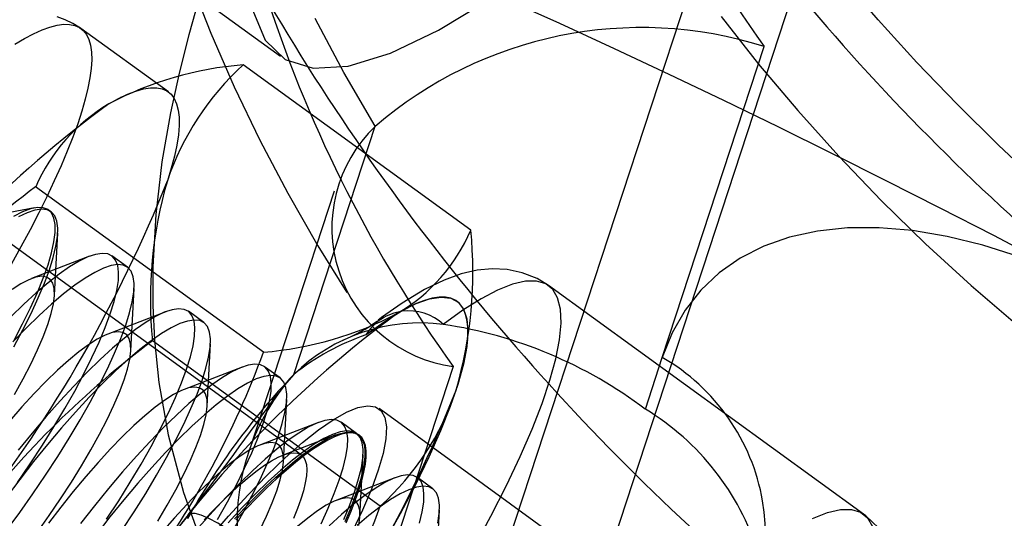
# Model space of a CAD drawing. Units: millimetres. Extents: x 715 to 47367, y 474 to 45514.
# Drawn here: x 19123 to 19138, y 14620 to 14627 of the extents above; entities that cross this region are included whole.
import ezdxf

# ---------------------------------------------------------------- set-up
doc = ezdxf.new("R2010")
doc.units = ezdxf.units.MM

msp = doc.modelspace()

# ---------------------------------------------------------------- linework, layer by layer
at = {"color": 7, "linetype": 'Continuous'}
for p, q in [((19463.515, 15635.881), (19128.261, 14612.356)), ((19464.941, 15635.414), (19129.686, 14611.889)), ((19125.423, 14626.097), (19124.106, 14627.054)), ((19132.86, 14622.094), (19134.395, 14626.781)), ((19129.977, 14624.014), (19126.548, 14626.503)), ((19124.719, 14626.02), (19124.704, 14626.013)), ((19127.312, 14621.839), (19128.537, 14625.578)), ((19126.854, 14622.175), (19123.425, 14624.664)), ((19127.921, 14624.602), (19126.644, 14620.704)), ((19127.425, 14620.627), (19122.196, 14624.424)), ((19123.41, 14624.348), (19122.313, 14624.147)), ((19123.658, 14624.29), (19123.621, 14624.316)), ((19123.708, 14623.031), (19123.757, 14623.967)), ((19124.236, 14623.619), (19123.362, 14623.283)), ((19124.807, 14623.455), (19124.574, 14623.624)), ((19124.858, 14622.196), (19124.907, 14623.132)), ((19135.889, 14619.734), (19131.147, 14623.177)), ((19125.386, 14622.784), (19124.511, 14622.448)), ((19125.957, 14622.62), (19125.724, 14622.79)), ((19129.912, 14622.232), (19129.932, 14622.367)), ((19128.614, 14619.854), (19125.185, 14622.343)), ((19126.007, 14621.362), (19126.056, 14622.298)), ((19132.605, 14621.314), (19132.86, 14622.094)), ((19126.535, 14621.95), (19125.661, 14621.613)), ((19127.106, 14621.786), (19126.873, 14621.955)), ((19129.713, 14621.957), (19128.178, 14617.27)), ((19127.157, 14620.527), (19127.206, 14621.463)), ((19134.917, 14616.732), (19128.595, 14621.323)), ((19127.685, 14621.115), (19126.81, 14620.779)), ((19128.256, 14620.951), (19128.023, 14621.12)), ((19127.943, 14620.928), (19127.151, 14620.623)), ((19128.301, 14620.918), (19128.281, 14620.933)), ((19128.306, 14619.692), (19128.355, 14620.628)), ((19129.405, 14620.116), (19129.172, 14620.286)), ((19128.834, 14620.28), (19127.96, 14619.944)), ((19129.456, 14618.858), (19129.505, 14619.794))]:
    msp.add_line(p, q, dxfattribs=at)
at = {"color": 7, "linetype": 'Continuous', "flags": 128}
for points in [[(19125.371, 14627.897), (19126.24, 14627.266), (19127.11, 14626.635)], [(19125.748, 14627.792), (19126.061, 14626.982), (19126.412, 14626.174), (19126.799, 14625.37), (19127.22, 14624.57), (19127.674, 14623.778), (19128.111, 14623.072)], [(19150.101, 14618.501), (19149.58, 14618.583), (19149.034, 14618.694), (19148.463, 14618.837), (19147.869, 14619.012), (19147.255, 14619.219), (19146.623, 14619.459), (19145.976, 14619.732), (19145.316, 14620.036), (19144.645, 14620.373), (19143.967, 14620.742), (19143.283, 14621.141), (19142.597, 14621.57), (19141.91, 14622.027), (19141.225, 14622.512), (19140.545, 14623.023), (19139.873, 14623.558), (19139.209, 14624.116), (19138.557, 14624.695), (19137.92, 14625.294), (19137.298, 14625.91), (19136.694, 14626.541), (19136.111, 14627.185), (19135.549, 14627.84)], [(19125.93, 14627.673), (19125.729, 14626.958), (19125.584, 14626.379), (19125.454, 14625.781), (19125.326, 14625.043), (19125.233, 14624.25), (19125.189, 14623.458), (19125.189, 14622.878), (19125.216, 14622.357), (19125.282, 14621.719), (19125.421, 14620.927), (19125.65, 14620.059), (19125.92, 14619.308)], [(19126.694, 14627.324), (19126.88, 14626.876), (19127.184, 14626.586), (19127.602, 14626.455), (19128.131, 14626.486), (19128.768, 14626.679), (19129.49, 14627.025), (19130.298, 14627.521)], [(19123.114, 14626.814), (19123.258, 14626.901), (19123.394, 14626.973), (19123.521, 14627.031), (19123.639, 14627.074), (19123.748, 14627.102), (19123.847, 14627.116), (19123.936, 14627.115), (19124.015, 14627.099), (19124.084, 14627.068), (19124.142, 14627.022), (19124.19, 14626.962), (19124.226, 14626.888), (19124.252, 14626.799), (19124.266, 14626.697), (19124.269, 14626.58), (19124.262, 14626.451), (19124.243, 14626.308), (19124.213, 14626.153), (19124.172, 14625.986), (19124.121, 14625.807), (19124.058, 14625.616), (19123.985, 14625.416), (19123.902, 14625.205), (19123.809, 14624.984), (19123.706, 14624.755), (19123.594, 14624.517), (19123.472, 14624.272), (19123.341, 14624.02), (19123.202, 14623.762), (19123.055, 14623.498)], [(19124.106, 14627.053), (19124.098, 14627.059), (19123.986, 14627.129), (19123.868, 14627.185), (19123.747, 14627.226)], [(19128.537, 14625.578), (19128.066, 14626.39), (19127.632, 14627.202)], [(19133.744, 14627.233), (19134.307, 14626.517), (19134.899, 14625.815), (19135.518, 14625.127), (19136.16, 14624.457), (19136.825, 14623.807), (19137.51, 14623.18), (19138.212, 14622.576), (19138.928, 14621.999), (19139.658, 14621.451), (19140.397, 14620.933), (19141.144, 14620.447), (19141.896, 14619.995), (19142.649, 14619.578), (19143.403, 14619.199), (19144.153, 14618.857), (19144.898, 14618.555), (19145.634, 14618.294), (19146.359, 14618.073), (19147.071, 14617.895), (19147.768, 14617.76), (19148.446, 14617.668)], [(19124.528, 14625.917), (19124.672, 14625.997), (19124.808, 14626.061), (19124.933, 14626.11), (19125.049, 14626.142), (19125.153, 14626.159), (19125.248, 14626.159), (19125.331, 14626.143), (19125.402, 14626.111), (19125.463, 14626.063), (19125.511, 14625.999), (19125.548, 14625.919), (19125.572, 14625.824), (19125.585, 14625.714), (19125.586, 14625.589), (19125.574, 14625.45), (19125.55, 14625.296), (19125.515, 14625.129), (19125.467, 14624.949), (19125.408, 14624.757)], [(19123.611, 14623.491), (19123.665, 14623.673), (19123.701, 14623.835), (19123.719, 14623.978), (19123.719, 14624.098), (19123.701, 14624.196), (19123.665, 14624.272), (19123.611, 14624.323), (19123.539, 14624.351), (19123.451, 14624.354), (19123.347, 14624.333), (19123.228, 14624.288), (19123.094, 14624.219)], [(19123.096, 14622.254), (19123.234, 14622.512), (19123.357, 14622.759), (19123.465, 14622.993), (19123.557, 14623.212), (19123.632, 14623.416), (19123.69, 14623.602), (19123.731, 14623.77), (19123.753, 14623.917), (19123.758, 14624.043), (19123.744, 14624.147), (19123.712, 14624.228), (19123.663, 14624.286), (19123.596, 14624.319), (19123.512, 14624.329), (19123.412, 14624.314), (19123.296, 14624.275), (19123.165, 14624.212)], [(19139.368, 14623.132), (19138.8, 14623.391), (19138.238, 14623.609), (19137.687, 14623.785), (19137.148, 14623.918), (19136.627, 14624.006), (19136.126, 14624.049), (19135.648, 14624.047), (19135.198, 14624), (19134.777, 14623.908), (19134.388, 14623.772), (19134.034, 14623.592), (19133.718, 14623.37), (19133.44, 14623.108), (19133.204, 14622.806), (19133.01, 14622.467), (19132.86, 14622.094)], [(19123.151, 14620.208), (19123.342, 14620.49), (19123.526, 14620.771), (19123.699, 14621.049), (19123.862, 14621.323), (19124.013, 14621.589), (19124.15, 14621.847), (19124.273, 14622.093), (19124.381, 14622.327), (19124.473, 14622.547), (19124.549, 14622.751), (19124.607, 14622.937), (19124.647, 14623.105), (19124.67, 14623.252), (19124.674, 14623.378), (19124.661, 14623.482), (19124.629, 14623.563), (19124.579, 14623.62), (19124.512, 14623.654), (19124.428, 14623.663), (19124.328, 14623.648), (19124.212, 14623.609), (19124.082, 14623.546), (19123.937, 14623.46), (19123.78, 14623.351), (19123.612, 14623.22), (19123.433, 14623.068), (19123.245, 14622.897), (19123.05, 14622.706)], [(19122.981, 14619.481), (19123.185, 14619.758), (19123.384, 14620.039), (19123.575, 14620.321), (19123.759, 14620.602), (19123.932, 14620.88), (19124.095, 14621.153), (19124.246, 14621.42), (19124.383, 14621.677), (19124.506, 14621.924), (19124.614, 14622.158), (19124.706, 14622.378), (19124.782, 14622.582), (19124.84, 14622.768), (19124.88, 14622.935), (19124.903, 14623.083), (19124.907, 14623.209), (19124.894, 14623.312), (19124.862, 14623.393), (19124.812, 14623.451), (19124.745, 14623.485), (19124.661, 14623.494), (19124.561, 14623.479), (19124.445, 14623.44), (19124.315, 14623.377), (19124.171, 14623.291), (19124.014, 14623.182), (19123.845, 14623.051), (19123.666, 14622.899), (19123.479, 14622.727), (19123.283, 14622.537), (19123.082, 14622.329)], [(19123.095, 14622.346), (19123.229, 14622.601), (19123.348, 14622.845), (19123.452, 14623.076), (19123.54, 14623.292), (19123.611, 14623.491)], [(19131.145, 14623.178), (19130.974, 14623.283), (19130.751, 14623.372), (19130.525, 14623.42), (19130.299, 14623.431), (19130.071, 14623.409), (19129.834, 14623.354), (19129.575, 14623.261), (19129.278, 14623.117), (19128.944, 14622.915), (19128.633, 14622.696), (19128.581, 14622.657)], [(19123.108, 14621.537), (19123.238, 14621.771), (19123.353, 14621.996), (19123.454, 14622.208), (19123.539, 14622.407), (19123.608, 14622.59), (19123.659, 14622.755), (19123.692, 14622.901), (19123.708, 14623.027), (19123.706, 14623.132), (19123.685, 14623.214), (19123.646, 14623.272), (19123.59, 14623.307), (19123.517, 14623.318), (19123.428, 14623.304), (19123.323, 14623.267), (19123.203, 14623.205), (19123.07, 14623.12)], [(19130.021, 14619.227), (19130.28, 14619.704), (19130.514, 14620.164), (19130.722, 14620.601), (19130.901, 14621.014), (19131.05, 14621.399), (19131.169, 14621.754), (19131.257, 14622.076), (19131.313, 14622.362), (19131.336, 14622.611), (19131.326, 14622.821), (19131.284, 14622.991), (19131.21, 14623.119), (19131.104, 14623.204), (19130.967, 14623.246), (19130.8, 14623.244), (19130.604, 14623.198), (19130.381, 14623.11), (19130.132, 14622.979), (19129.859, 14622.806), (19129.563, 14622.593)], [(19128.397, 14622.435), (19128.673, 14622.634), (19128.926, 14622.791), (19129.155, 14622.906), (19129.357, 14622.977), (19129.531, 14623.005), (19129.675, 14622.988), (19129.788, 14622.927), (19129.869, 14622.823), (19129.918, 14622.675), (19129.933, 14622.487), (19129.916, 14622.258), (19129.866, 14621.991), (19129.783, 14621.689), (19129.668, 14621.353), (19129.522, 14620.987), (19129.347, 14620.593), (19129.144, 14620.176), (19128.914, 14619.737), (19128.659, 14619.281)], [(19129.755, 14621.601), (19129.814, 14621.793), (19129.861, 14621.973), (19129.897, 14622.14), (19129.921, 14622.294), (19129.932, 14622.433), (19129.932, 14622.558), (19129.919, 14622.668), (19129.894, 14622.763), (19129.858, 14622.843), (19129.809, 14622.907), (19129.749, 14622.955), (19129.677, 14622.987), (19129.594, 14623.003), (19129.5, 14623.003), (19129.395, 14622.986), (19129.28, 14622.954), (19129.154, 14622.906), (19129.019, 14622.841), (19128.875, 14622.761)], [(19124.492, 14619.655), (19124.675, 14619.936), (19124.849, 14620.215), (19125.012, 14620.488), (19125.162, 14620.754), (19125.3, 14621.012), (19125.423, 14621.259), (19125.531, 14621.493), (19125.623, 14621.712), (19125.698, 14621.916), (19125.756, 14622.103), (19125.797, 14622.27), (19125.819, 14622.417), (19125.824, 14622.543), (19125.81, 14622.647), (19125.778, 14622.728), (19125.729, 14622.786), (19125.662, 14622.819), (19125.578, 14622.829), (19125.478, 14622.814), (19125.362, 14622.775), (19125.231, 14622.712), (19125.087, 14622.626), (19124.93, 14622.517), (19124.761, 14622.386), (19124.583, 14622.234), (19124.395, 14622.062), (19124.2, 14621.872), (19123.998, 14621.664), (19123.792, 14621.441), (19123.583, 14621.204), (19123.372, 14620.954), (19123.162, 14620.695)], [(19124.725, 14619.486), (19124.908, 14619.767), (19125.082, 14620.045), (19125.245, 14620.319), (19125.395, 14620.585), (19125.533, 14620.843), (19125.656, 14621.089), (19125.764, 14621.323), (19125.856, 14621.543), (19125.931, 14621.747), (19125.989, 14621.933), (19126.03, 14622.101), (19126.052, 14622.248), (19126.057, 14622.374), (19126.043, 14622.478), (19126.011, 14622.559), (19125.962, 14622.616), (19125.895, 14622.65), (19125.811, 14622.659), (19125.711, 14622.644), (19125.595, 14622.605), (19125.464, 14622.543), (19125.32, 14622.456), (19125.163, 14622.347), (19124.995, 14622.216), (19124.816, 14622.064), (19124.628, 14621.893), (19124.433, 14621.702), (19124.231, 14621.495), (19124.025, 14621.272), (19123.816, 14621.034), (19123.605, 14620.785), (19123.395, 14620.525), (19123.186, 14620.257), (19122.98, 14619.983)], [(19123.451, 14619.463), (19123.629, 14619.712), (19123.8, 14619.963), (19123.963, 14620.213), (19124.116, 14620.461), (19124.258, 14620.702), (19124.387, 14620.937), (19124.503, 14621.161), (19124.604, 14621.374), (19124.689, 14621.572), (19124.757, 14621.755), (19124.808, 14621.92), (19124.842, 14622.067), (19124.858, 14622.193), (19124.855, 14622.297), (19124.834, 14622.379), (19124.796, 14622.438), (19124.74, 14622.473), (19124.667, 14622.483), (19124.577, 14622.47), (19124.472, 14622.432), (19124.353, 14622.37), (19124.22, 14622.286), (19124.075, 14622.179), (19123.919, 14622.05), (19123.753, 14621.901), (19123.58, 14621.734), (19123.401, 14621.549), (19123.217, 14621.349), (19123.03, 14621.135)], [(19126.161, 14619.653), (19126.312, 14619.92), (19126.449, 14620.177), (19126.572, 14620.424), (19126.68, 14620.658), (19126.772, 14620.878), (19126.848, 14621.082), (19126.906, 14621.268), (19126.946, 14621.435), (19126.969, 14621.583), (19126.973, 14621.709), (19126.96, 14621.813), (19126.928, 14621.894), (19126.878, 14621.951), (19126.811, 14621.985), (19126.727, 14621.994), (19126.627, 14621.979), (19126.511, 14621.94), (19126.381, 14621.877), (19126.236, 14621.791), (19126.079, 14621.682), (19125.911, 14621.551), (19125.732, 14621.399), (19125.544, 14621.227), (19125.349, 14621.037), (19125.148, 14620.829), (19124.942, 14620.606), (19124.733, 14620.369), (19124.522, 14620.12), (19124.311, 14619.86), (19124.102, 14619.592)], [(19126.394, 14619.484), (19126.545, 14619.75), (19126.682, 14620.008), (19126.805, 14620.255), (19126.913, 14620.489), (19127.005, 14620.709), (19127.081, 14620.912), (19127.139, 14621.099), (19127.179, 14621.266), (19127.202, 14621.413), (19127.206, 14621.539), (19127.193, 14621.643), (19127.161, 14621.724), (19127.111, 14621.782), (19127.044, 14621.815), (19126.961, 14621.825), (19126.86, 14621.81), (19126.744, 14621.771), (19126.614, 14621.708), (19126.47, 14621.622), (19126.313, 14621.513), (19126.144, 14621.382), (19125.965, 14621.23), (19125.778, 14621.058), (19125.582, 14620.868), (19125.381, 14620.66), (19125.175, 14620.437), (19124.966, 14620.2), (19124.755, 14619.951), (19124.544, 14619.691), (19124.335, 14619.423)], [(19125.265, 14619.626), (19125.407, 14619.868), (19125.537, 14620.102), (19125.652, 14620.326), (19125.753, 14620.539), (19125.838, 14620.737), (19125.907, 14620.92), (19125.958, 14621.086), (19125.991, 14621.232), (19126.007, 14621.358), (19126.005, 14621.462), (19125.984, 14621.544), (19125.945, 14621.603), (19125.889, 14621.638), (19125.816, 14621.649), (19125.727, 14621.635), (19125.622, 14621.597), (19125.502, 14621.536), (19125.369, 14621.451), (19125.224, 14621.344), (19125.068, 14621.216), (19124.903, 14621.067), (19124.73, 14620.899), (19124.55, 14620.715), (19124.366, 14620.514), (19124.18, 14620.3), (19123.992, 14620.075), (19123.805, 14619.839), (19123.62, 14619.597)], [(19126.033, 14619.359), (19126.331, 14619.704), (19126.624, 14620.025), (19126.909, 14620.319), (19127.183, 14620.582), (19127.442, 14620.811), (19127.684, 14621.003), (19127.906, 14621.156), (19128.105, 14621.269), (19128.278, 14621.339), (19128.424, 14621.367), (19128.542, 14621.351), (19128.628, 14621.292), (19128.684, 14621.191), (19128.707, 14621.049), (19128.698, 14620.867), (19128.657, 14620.648), (19128.584, 14620.395), (19128.48, 14620.109), (19128.347, 14619.795), (19128.185, 14619.456)], [(19127.722, 14619.589), (19127.83, 14619.823), (19127.922, 14620.043), (19127.997, 14620.247), (19128.055, 14620.433), (19128.096, 14620.601), (19128.118, 14620.748), (19128.123, 14620.874), (19128.109, 14620.978), (19128.077, 14621.059), (19128.028, 14621.116), (19127.961, 14621.15), (19127.877, 14621.159), (19127.777, 14621.144), (19127.661, 14621.105), (19127.53, 14621.043), (19127.386, 14620.956), (19127.229, 14620.847), (19127.061, 14620.716), (19126.882, 14620.564), (19126.694, 14620.393), (19126.499, 14620.202), (19126.297, 14619.995), (19126.091, 14619.772), (19125.882, 14619.535)], [(19128.063, 14619.654), (19128.155, 14619.874), (19128.23, 14620.078), (19128.288, 14620.264), (19128.329, 14620.431), (19128.351, 14620.579), (19128.356, 14620.705), (19128.342, 14620.809), (19128.31, 14620.89), (19128.261, 14620.947), (19128.194, 14620.981), (19128.11, 14620.99), (19128.01, 14620.975), (19127.894, 14620.936), (19127.763, 14620.873), (19127.619, 14620.787), (19127.462, 14620.678), (19127.294, 14620.547), (19127.115, 14620.395), (19126.927, 14620.223), (19126.732, 14620.033), (19126.53, 14619.826), (19126.324, 14619.602)], [(19126.419, 14619.661), (19126.578, 14619.831), (19126.735, 14619.993), (19126.887, 14620.143), (19127.036, 14620.283), (19127.18, 14620.412), (19127.318, 14620.528), (19127.45, 14620.632), (19127.575, 14620.722), (19127.692, 14620.799), (19127.802, 14620.863), (19127.904, 14620.912), (19127.996, 14620.946), (19128.08, 14620.966), (19128.154, 14620.972), (19128.218, 14620.963), (19128.271, 14620.939), (19128.315, 14620.901), (19128.347, 14620.849), (19128.369, 14620.782), (19128.38, 14620.702), (19128.38, 14620.608), (19128.369, 14620.501), (19128.347, 14620.382), (19128.315, 14620.251), (19128.271, 14620.108), (19128.218, 14619.954), (19128.154, 14619.791), (19128.08, 14619.618)], [(19128.1, 14619.603), (19128.174, 14619.776), (19128.238, 14619.94), (19128.292, 14620.093), (19128.335, 14620.236), (19128.367, 14620.367), (19128.389, 14620.487), (19128.4, 14620.593), (19128.4, 14620.687), (19128.389, 14620.767), (19128.367, 14620.834), (19128.335, 14620.886), (19128.292, 14620.925), (19128.238, 14620.948), (19128.174, 14620.957), (19128.1, 14620.952), (19128.017, 14620.932), (19127.924, 14620.897), (19127.822, 14620.848), (19127.712, 14620.785), (19127.595, 14620.708), (19127.47, 14620.617), (19127.338, 14620.514), (19127.2, 14620.397), (19127.056, 14620.269), (19126.908, 14620.129), (19126.755, 14619.978), (19126.598, 14619.817), (19126.439, 14619.646)], [(19126.802, 14619.492), (19126.903, 14619.704), (19126.988, 14619.903), (19127.056, 14620.086), (19127.107, 14620.251), (19127.141, 14620.397), (19127.157, 14620.523), (19127.154, 14620.628), (19127.134, 14620.71), (19127.095, 14620.768), (19127.039, 14620.803), (19126.966, 14620.814), (19126.876, 14620.8), (19126.771, 14620.763), (19126.652, 14620.701), (19126.519, 14620.617), (19126.374, 14620.509), (19126.218, 14620.381), (19126.052, 14620.232), (19125.879, 14620.065), (19125.7, 14619.88), (19125.516, 14619.68), (19125.329, 14619.466)], [(19125.962, 14619.647), (19126.106, 14619.799), (19126.246, 14619.94), (19126.382, 14620.071), (19126.514, 14620.19), (19126.64, 14620.296), (19126.76, 14620.39), (19126.872, 14620.471), (19126.978, 14620.537), (19127.074, 14620.59), (19127.163, 14620.628), (19127.242, 14620.651), (19127.311, 14620.659), (19127.37, 14620.653), (19127.419, 14620.631), (19127.458, 14620.595), (19127.485, 14620.544), (19127.502, 14620.48), (19127.507, 14620.401), (19127.501, 14620.309), (19127.484, 14620.204), (19127.456, 14620.086), (19127.418, 14619.957)], [(19129.205, 14619.599), (19129.245, 14619.766), (19129.268, 14619.913), (19129.272, 14620.039), (19129.259, 14620.143), (19129.227, 14620.224), (19129.177, 14620.282), (19129.11, 14620.315), (19129.026, 14620.325), (19128.926, 14620.31), (19128.81, 14620.271), (19128.68, 14620.208), (19128.536, 14620.122), (19128.379, 14620.013), (19128.21, 14619.882), (19128.031, 14619.73), (19127.844, 14619.558)], [(19129.478, 14619.597), (19129.501, 14619.744), (19129.505, 14619.87), (19129.492, 14619.974), (19129.46, 14620.055), (19129.41, 14620.112), (19129.343, 14620.146), (19129.26, 14620.155), (19129.159, 14620.141), (19129.043, 14620.102), (19128.913, 14620.039), (19128.769, 14619.952), (19128.612, 14619.843), (19128.443, 14619.712), (19128.264, 14619.561)], [(19127.418, 14619.957), (19127.368, 14619.817), (19127.308, 14619.667)], [(19128.291, 14619.563), (19128.306, 14619.689), (19128.304, 14619.793), (19128.283, 14619.875), (19128.244, 14619.934), (19128.188, 14619.969), (19128.115, 14619.979), (19128.026, 14619.966), (19127.921, 14619.928), (19127.801, 14619.867), (19127.668, 14619.782), (19127.523, 14619.675), (19127.367, 14619.546)], [(19125.724, 14619.723), (19125.54, 14619.492), (19125.192, 14619.042), (19124.85, 14618.583), (19124.517, 14618.117), (19124.194, 14617.648), (19123.883, 14617.179), (19123.587, 14616.711), (19123.307, 14616.249), (19123.045, 14615.794)], [(19126.467, 14619.402), (19126.313, 14619.508), (19126.167, 14619.599), (19126.034, 14619.669), (19125.919, 14619.718), (19125.826, 14619.743), (19125.759, 14619.744), (19125.721, 14619.719), (19125.713, 14619.67)], [(19135.123, 14619.667), (19135.346, 14619.756), (19135.542, 14619.801), (19135.709, 14619.803), (19135.846, 14619.761), (19135.952, 14619.676), (19136.026, 14619.548)], [(19136.114, 14619.527), (19135.926, 14619.706), (19135.888, 14619.734)]]:
    msp.add_lwpolyline(points, dxfattribs=at)
at = {"color": 7, "linetype": 'Continuous'}
msp.add_circle((19068.75, 14490.762), 150, dxfattribs=at)
msp.add_circle((19068.75, 14490.762), 150, dxfattribs=at)
for centre, radius, start, end in [((19161.454, 14649.735), 34.575, 210.3403, 230.3012), ((19150.778, 14638.531), 20.161, 198.0925, 215.6488), ((19146.096, 14633.707), 20.161, 198.0925, 215.6488), ((19156.772, 14644.911), 34.575, 210.3403, 230.3012), ((19132.544, 14620.93), 6.136, 72.4428, 130.7677), ((19126.954, 14621.334), 5.186, 94.4853, 117.8888), ((19129.354, 14623.426), 4.164, 132.3646, 161.3745), ((19133.922, 14612.993), 15.977, 126.0136, 145.6958), ((19125.91, 14623.589), 2.707, 120.6957, 156.6015), ((19129.998, 14624.051), 2.113, 133.7513, 262.2441), ((19106.319, 14632.363), 20.549, 321.8756, 338.2736), ((19131.469, 14622.981), 6.316, 163.6716, 185.7923), ((19131.529, 14613.753), 13.592, 126.6003, 142.6534), ((19127.504, 14625.079), 2.693, 300.5991, 336.6981), ((19123.601, 14623.385), 6.407, 343.8301, 5.6338), ((19138.7, 14609.419), 16.57, 126.369, 145.3404), ((19126.44, 14627.375), 5.217, 274.5572, 297.8169), ((19129.045, 14622.036), 0.761, 47.0439, 148.3365), ((19129.218, 14619.886), 2.729, 82.7338, 134.3104), ((19127.26, 14624.383), 2.175, 291.3006, 307.0987), ((19128.589, 14616.017), 6.647, 52.8353, 81.5698), ((19129.558, 14619.041), 3.587, 108.8831, 128.7534), ((19133.367, 14611.353), 13.702, 126.665, 142.5887), ((19114.237, 14626.785), 13.434, 323.7546, 339.9306), ((19131.304, 14619.398), 3.113, 319.7549, 60.0176), ((19135.198, 14614.348), 10.876, 136.4743, 150.7049), ((19129.778, 14619.618), 3.319, 137.9963, 183.7226), ((19078.914, 14655.628), 58.994, 322.50989, 324.72105), ((19111.146, 14628.931), 20, 321.6489, 338.5002), ((19125.832, 14622.915), 4.137, 312.2655, 341.4737), ((19130.576, 14617.97), 3.912, 17.554, 58.7565), ((19115.903, 14624.514), 13.538, 323.8177, 339.8675)]:
    msp.add_arc(centre, radius, start, end, dxfattribs=at)

doc.saveas('drawing.dxf')
